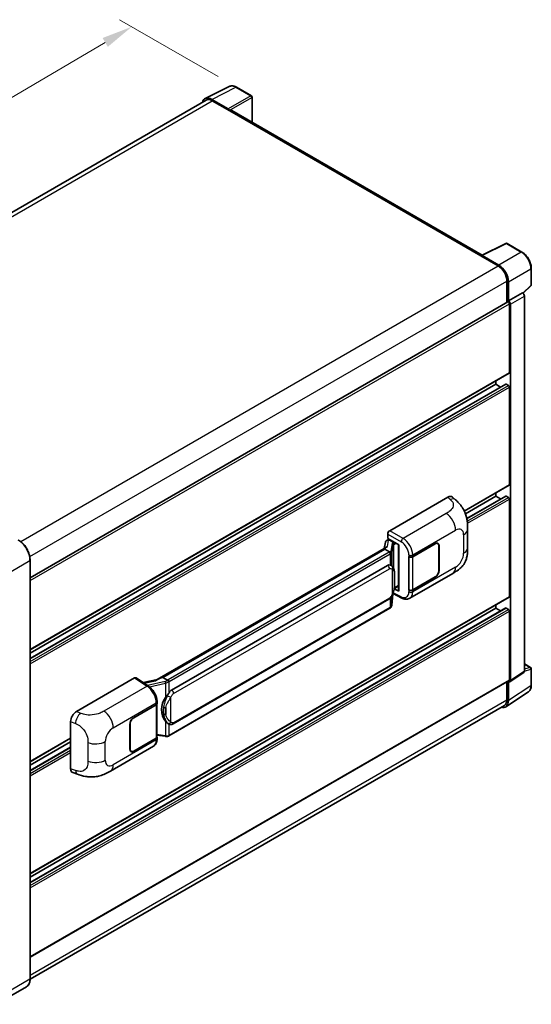
# Model space of a CAD drawing. Units: millimetres. Extents: x 0 to 8476, y 0 to 1124.
# Drawn here: x 877 to 1043, y 210 to 529 of the extents above; entities that cross this region are included whole.
import ezdxf

# ---------------------------------------------------------------- set-up
doc = ezdxf.new("R2010")
doc.units = ezdxf.units.MM
doc.header["$LTSCALE"] = 4
doc.layers.get('Defpoints').update_dxf_attribs({"lineweight": 25})
for name, color, linetype, lineweight in [('Dimension (ISO)', 7, 'Continuous', 18), ('Visible (ISO)', 7, 'Continuous', 35), ('Visible Narrow (ISO)', 7, 'Continuous', 25)]:
    doc.layers.add(name, color=color, linetype=linetype, lineweight=lineweight)
doc.styles.add('Note Text (TK)', font='txt')
doc.dimstyles.new('Default - Method 1b (TK)', dxfattribs={"dimscale": 4, "dimtxt": 2.5, "dimasz": 2.5, "dimexe": 1, "dimexo": 1.5, "dimgap": 1, "dimtad": 1, "dimtoh": 1, "dimrnd": 1e-08, "dimdsep": 46, "dimtxsty": 'Note Text (TK)', "dimcen": 0.09, "dimdle": 5, "dimclrd": 100, "dimclre": 100, "dimclrt": 7, "dimadec": 1, "dimazin": 1, "dimtfac": 1, "dimtmove": 0, "dimatfit": 3, "dimfxl": 1, "dimtolj": 1, "dimlwd": -1, "dimlwe": -1, "dimarcsym": 0})

# ---------------------------------------------------------------- blocks, each defined once
blk = doc.blocks.new('*D24')
at = {"layer": 'Defpoints', "color": 0}
for p in [(913.46, 526.92), (947.4, 507.32), (771.24, 404.15)]:
    blk.add_point(p, dxfattribs=at)
at = {"layer": 'Dimension (ISO)', "color": 100}
for p, q in [((941.43, 510.77), (909.48, 529.22)), ((746.19, 428.66), (904.84, 521.86)), ((765.27, 407.6), (733.58, 425.9))]:
    blk.add_line(p, q, dxfattribs=at)
for points in [[(904, 523.29), (905.68, 520.42), (913.46, 526.92)], [(745.34, 430.1), (747.03, 427.23), (737.56, 423.6)]]:
    blk.add_solid(points, dxfattribs=at)
at = {"layer": 'Dimension (ISO)', "color": 7, "insert": (812.13, 477.84), "char_height": 10, "attachment_point": 4, "rotation": 30.4297, "style": 'Note Text (TK)'}
blk.add_mtext('\\A1;{\\Q-29.570;\\W0.820;\\H0.816x; \\fＭＳ Ｐゴシック|b0|i0;\\H10.0000;280}', dxfattribs=at)

msp = doc.modelspace()

# ---------------------------------------------------------------- linework, layer by layer
at = {"layer": 'Visible (ISO)'}
for p, q in [((937.2336, 503.6677), (945.0555, 507.5741)), ((952.2215, 504.5437), (947.4044, 507.3249)), ((937.535, 503.1483), (783.6488, 414.3021)), ((944.7206, 500.3191), (939.3759, 503.4049)), ((939.535, 502.9502), (945.1918, 499.6842)), ((952.4438, 495.9482), (952.4438, 504.1588)), ((945.0347, 499.7749), (945.0347, 499.7751)), ((1027.0169, 452.8934), (945.8585, 499.7502)), ((1026.8447, 452.8074), (1034.6665, 456.7138)), ((1039.9045, 453.9199), (1035.0873, 456.7011)), ((1026.5877, 452.6903), (1032.2445, 449.4243)), ((1026.7448, 452.5998), (1026.7448, 452.5996)), ((1032.4036, 449.6953), (1027.0589, 452.7811)), ((1042.9534, 443.2579), (1042.9534, 448.639)), ((1035.0729, 444.5253), (1035.0729, 437.5993)), ((1035.5444, 438.0841), (1035.5444, 444.2554)), ((1035.5444, 438.0841), (1040.0938, 440.7107)), ((1040.0942, 440.7104), (1040.0938, 440.7107)), ((1040.2701, 440.5798), (1042.8109, 442.9317)), ((880.5174, 348.3666), (1035.3221, 437.7432)), ((1035.5447, 438.0838), (1035.5444, 438.0841)), ((1040.7223, 318.0716), (1040.7223, 439.6224)), ((1035.8586, 414.8593), (1035.8586, 437.1768)), ((1036.1729, 315.0648), (1036.1729, 436.9958)), ((880.5174, 325.0226), (1035.7666, 414.6558)), ((1031.4588, 411.0489), (1031.4588, 412.1687)), ((880.5174, 322.1423), (1034.6568, 411.1347)), ((880.5174, 323.9028), (1031.4588, 411.0489)), ((1032.9835, 410.1687), (1031.4588, 411.0489)), ((1035.5444, 410.6861), (1034.7901, 411.1215)), ((1035.8586, 378.5705), (1035.8586, 410.1417)), ((1021.2206, 369.9689), (1035.7666, 378.3671)), ((997.0459, 363.6012), (1015.88, 374.4751)), ((1017.396, 374.5023), (1018.4287, 373.5666)), ((1021.5998, 369.0681), (1031.4588, 374.7602)), ((1022.0271, 367.5543), (1034.6568, 374.846)), ((1031.4588, 374.7602), (1031.4588, 375.88)), ((1032.9835, 373.8799), (1031.4588, 374.7602)), ((1035.5444, 374.3973), (1034.7901, 374.8328)), ((1035.8586, 342.2818), (1035.8586, 373.853)), ((1022.3224, 358.1103), (1022.3224, 364.1159)), ((996.4178, 361.0612), (996.4178, 362.5132)), ((996.4178, 361.0612), (999.9955, 358.9956)), ((996.6309, 360.5777), (996.9431, 360.7579)), ((995.9905, 358.2503), (921.7167, 315.3683)), ((995.4813, 357.6174), (923.5009, 316.0595)), ((995.6806, 359.9221), (995.3126, 357.8589)), ((995.4813, 357.6174), (995.4723, 357.6586)), ((997.0417, 356.7165), (995.4813, 357.6174)), ((996.2124, 360.481), (996.6869, 360.5906)), ((997.0526, 360.5205), (998.3097, 359.7947)), ((999.8653, 359.0708), (999.8653, 344.2056)), ((999.9955, 358.9956), (999.9955, 344.0332)), ((1004.5054, 355.2069), (1011.817, 359.4282)), ((1004.5417, 355.1552), (1011.817, 359.3556)), ((1012.6614, 359.4393), (1012.3839, 359.5995)), ((1013.0112, 358.6662), (1013.0112, 350.6826)), ((1013.0741, 358.7024), (1013.0741, 350.7189)), ((1003.2479, 355.2066), (1003.2706, 355.1944)), ((1003.2479, 344.32), (1003.2479, 355.2066)), ((1003.2846, 355.1552), (1003.3143, 355.1724)), ((1003.2846, 344.4138), (1003.2846, 355.1552)), ((880.5174, 218.3558), (880.5174, 354.0756)), ((926.3765, 311.9317), (996.3769, 352.3465)), ((997.4282, 352.3801), (997.4115, 352.3898)), ((1003.5592, 341.712), (1017.5027, 349.7623)), ((1011.817, 348.5416), (1004.5054, 344.3202)), ((1011.817, 348.6142), (1004.5417, 344.4138)), ((999.9955, 344.0332), (998.5056, 344.7772)), ((998.5191, 344.8836), (998.5375, 344.9006)), ((998.5287, 344.8925), (999.8653, 345.6642)), ((880.5174, 252.4452), (1035.7666, 342.0783)), ((997.7393, 339.4768), (998.066, 343.0394)), ((998.1303, 343.1972), (1000.9685, 341.7797)), ((1003.3506, 344.3793), (1003.2479, 344.32)), ((1003.2706, 344.3078), (1003.2479, 344.32)), ((880.5174, 249.5648), (1034.6568, 338.5573)), ((880.5174, 251.3254), (1031.4588, 338.4715)), ((997.1317, 338.4612), (925.4377, 297.0686)), ((926.8209, 300.9648), (996.8214, 341.3795)), ((1031.4588, 338.4715), (1031.4588, 339.5913)), ((1032.9835, 337.5912), (1031.4588, 338.4715)), ((1035.5444, 338.1086), (1034.7901, 338.5441)), ((1035.8586, 315.2467), (1035.8586, 337.5643)), ((1040.7223, 320.4498), (1042.7312, 319.2899)), ((923.4029, 316.0493), (923.5009, 316.0595)), ((923.5009, 316.0595), (925.0613, 315.1586)), ((1036.0042, 314.6675), (1040.5536, 317.6742)), ((1042.9534, 313.5239), (1042.9534, 318.905)), ((880.5174, 225.41), (1035.7666, 315.0432)), ((895.5597, 305.0081), (914.3938, 315.882)), ((914.8532, 315.9166), (918.9106, 313.235)), ((921.8228, 315.4295), (917.1768, 314.381)), ((1035.0729, 314.6428), (1035.0729, 308.8054)), ((1035.5444, 308.5311), (1035.5444, 314.7024)), ((1035.5444, 314.7024), (1035.5447, 314.7021)), ((1034.7008, 306.5444), (1041.9948, 311.3651)), ((1034.2445, 306.9743), (880.5155, 218.2188)), ((914.0791, 302.9992), (921.3907, 307.2206)), ((914.0791, 302.9267), (921.3545, 307.1271)), ((921.6148, 307.4384), (921.6148, 296.7485)), ((921.6511, 307.5835), (921.6511, 308.1423)), ((893.6516, 286.4747), (893.6516, 301.7423)), ((912.822, 292.8384), (912.822, 300.8219)), ((912.8849, 292.8747), (912.8849, 300.8582)), ((925.3252, 300.9752), (925.3085, 300.9848)), ((921.6148, 297.3602), (924.3019, 296.9707)), ((880.5174, 288.7339), (893.6516, 296.3169)), ((880.5174, 287.6141), (893.6516, 295.1972)), ((906.5525, 285.7052), (920.496, 293.7554)), ((921.3545, 296.3856), (914.0791, 292.1852)), ((921.3907, 296.334), (914.0791, 292.1126)), ((921.6511, 296.138), (921.6511, 296.6969)), ((880.5174, 285.8536), (893.6516, 293.4366)), ((913.2347, 292.1015), (912.9571, 292.2618)), ((894.3463, 285.204), (895.822, 284.6792)), ((879.3477, 215.8236), (869.4482, 210.1081))]:
    msp.add_line(p, q, dxfattribs=at)
for centre, start, end in [((951.9993, 504.1588), 0, 60), ((1034.8651, 456.3162), 60, 116.538708), ((1042.509, 443.2579), 312.789481, 0), ((1042.509, 318.905), 0, 60)]:
    msp.add_arc(centre, 0.4444, start, end, dxfattribs=at)
for centre, major_axis, ratio, start_param, end_param in [((939.3797, 499.7716), (-2.2249, 3.8537), 0.5766475, 5.49839613, 6.80992005), ((939.535, 499.6842), (-2, 3.4641), 0.57735027, 5.49778714, 6.28318531), ((944.7202, 499.9562), (0.2222, -0.3849), 0.5780539, 0.78600715, 2.3555855), ((945.1918, 498.5955), (0.6667, 1.1547), 0.57735027, 0, 0.78539816), ((1026.5877, 451.6016), (0.6667, 1.1547), 0.57735027, 0.53865784, 0.78539816), ((1027.0593, 452.4178), (-0.2225, 0.3854), 0.5766475, 5.49839613, 7.06797448), ((1032.2445, 446.1583), (2, -3.4641), 0.57735027, 0.78539816, 2.35619449), ((1032.3997, 446.0665), (2.2222, -3.849), 0.5780539, 0.78600715, 2.3555855), ((1040.0934, 439.9847), (-0.4444, 0.7698), 0.5780539, 3.9275998, 5.49717816), ((1035.5444, 437.3583), (-0.2222, 0.3849), 0.57735027, 3.92699082, 6.28318531), ((1035.544, 437.3581), (0.4444, -0.7698), 0.5780539, 0.78600715, 2.3555855), ((1035.5444, 415.0407), (0.2222, -0.3849), 0.57735027, 0, 0.78539816), ((1034.7901, 410.9038), (-0.1333, 0.2309), 0.57735027, 5.49778714, 6.28318531), ((1035.5444, 410.3232), (-0.2222, 0.3849), 0.57735027, 3.92699082, 5.49778714), ((1035.5444, 378.752), (0.2222, -0.3849), 0.57735027, 0, 0.78539816), ((1015.8672, 372.289), (1.3865, 2.3188), 0.57333637, 6.16912861, 7.08294563), ((1034.7901, 374.6151), (-0.1333, 0.2309), 0.57735027, 5.49778714, 6.28318531), ((1035.5444, 374.0344), (-0.2222, 0.3849), 0.57735027, 3.92699082, 5.49778714), ((996.5337, 359.6429), (-0.6733, 0.6402), 0.8492429, 5.1814121, 6.75220843), ((997.0467, 362.8754), (-0.4444, -0.7698), 0.5780539, 3.9275998, 5.49717816), ((996.9604, 359.7415), (-0.3279, 0.8322), 0.65380937, 5.5951678, 6.18580465), ((999.8424, 358.4214), (-4.3717, -0.7541), 0.21633748, 5.59704541, 6.29236196), ((996.6282, 360.1728), (-0.8769, -0.6329), 0.60953579, 5.67908615, 5.72119938), ((998.2636, 359.4052), (0.1639, -0.4161), 0.65380937, 0.88277882, 2.45357514), ((1011.817, 357.9767), (0.8889, 1.5396), 0.57735027, 5.49778714, 7.06858347), ((1011.817, 357.9767), (0.8444, 1.4626), 0.57735027, 5.49778714, 7.06858347), ((1003.8768, 355.5697), (0.8889, 0), 0.57735027, 3.9618974, 5.49778714), ((1003.9131, 355.5181), (-0.8889, 0), 0.57735027, 0.78539816, 2.35619449), ((996.3769, 346.885), (0.6801, 5.6218), 0.40142867, 6.20843387, 6.57591032), ((1011.817, 349.9931), (0.8889, 1.5396), 0.57735027, 3.92699082, 5.49778714), ((1011.817, 349.9931), (-0.8444, -1.4626), 0.57735027, 0.78539816, 2.35619449), ((998.2636, 345.2526), (0.2648, -0.3596), 0.48800029, 0.05438476, 0.7310134), ((1000.3097, 344.2146), (0.4444, 0.013), 0.55686057, 3.12531633, 3.9107145), ((1003.8768, 344.6831), (-0.8889, 0), 0.57735027, 0.82030475, 2.35619449), ((1003.9131, 344.7766), (0.8889, 0), 0.57735027, 3.92699082, 5.49778714), ((1035.5444, 342.4632), (0.2222, -0.3849), 0.57735027, 0, 0.78539816), ((1034.7901, 338.3263), (-0.1333, 0.2309), 0.57735027, 5.49778714, 6.28318531), ((1035.5444, 337.7457), (-0.2222, 0.3849), 0.57735027, 3.92699082, 5.49778714), ((914.393, 315.1553), (0.445, 0.7707), 0.5766475, 6.24832118, 7.06797448), ((919.6426, 312.118), (4.2774, 3.8003), 0.24152145, 0.32505614, 1.02037269), ((1040.0934, 318.4356), (0.445, -0.7707), 0.5766475, 0.03486413, 0.78478918), ((1035.544, 315.4288), (0.445, -0.7707), 0.5766475, 5.49839613, 7.06797448), ((1035.5444, 315.4281), (0.2222, -0.3849), 0.57735027, 0, 0.78539816), ((926.3765, 306.4703), (0.6801, 5.6218), 0.40142867, 0.29272501, 0.66020146), ((920.7259, 307.49), (0.8889, 0), 0.57735027, 5.49778714, 6.15636264), ((920.7622, 307.5835), (0.8889, 0), 0.57735027, 5.49778714, 6.28318531), ((927.5212, 305.8094), (0.4069, 5.4545), 0.80430597, 0.8807959, 2.44577737), ((1032.3997, 310.351), (2.2249, -3.8537), 0.5766475, 5.75645056, 7.06797448), ((1032.2445, 310.4384), (2, -3.4641), 0.57735027, 0, 0.78539816), ((895.5725, 302.8368), (-1.3783, -2.3028), 0.58101844, 3.94848943, 5.51262657), ((914.0791, 301.5477), (-0.8889, -1.5396), 0.57735027, 3.92699082, 5.49778714), ((914.0791, 301.5477), (0.8444, 1.4626), 0.57735027, 0.78539816, 2.35619449), ((920.7622, 296.6969), (0.8889, 0), 0.57735027, 5.49778714, 6.56987888), ((920.7259, 296.7485), (0.8889, 0), 0.57735027, 5.49778714, 6.28318531), ((914.0791, 293.5642), (-0.8889, -1.5396), 0.57735027, 5.49778714, 7.06858347), ((914.0791, 293.5642), (-0.8444, -1.4626), 0.57735027, 5.49778714, 7.06858347), ((895.5725, 287.5982), (-1.3865, -2.3188), 0.57333637, 5.51880849, 6.397242)]:
    msp.add_ellipse(centre, major_axis=major_axis, ratio=ratio, start_param=start_param, end_param=end_param, dxfattribs=at)
for points, knots in [([(947.4044, 507.3249), (947.2462, 507.4162), (947.0862, 507.4949), (946.7645, 507.6245), (946.6029, 507.6754), (946.2802, 507.7464), (946.1192, 507.7665), (945.8012, 507.7726), (945.6442, 507.7586), (945.3402, 507.6938), (945.1933, 507.6429), (945.0555, 507.5741)], [-0.784789176, -0.784789176, -0.784789176, -0.784789176, -0.634804167, -0.634804167, -0.484819157, -0.484819157, -0.334834148, -0.334834148, -0.184849139, -0.184849139, -0.03486413, -0.03486413, -0.03486413, -0.03486413]), ([(1042.9534, 448.639), (1042.9534, 448.8302), (1042.9404, 449.0264), (1042.8897, 449.4254), (1042.852, 449.6282), (1042.7533, 450.0364), (1042.6922, 450.2418), (1042.5483, 450.651), (1042.4655, 450.8548), (1042.2801, 451.2566), (1042.1775, 451.4545), (1041.9548, 451.8403), (1041.8347, 452.0281), (1041.5795, 452.3895), (1041.4444, 452.5631), (1041.1619, 452.8923), (1041.0146, 453.0479), (1040.7105, 453.3375), (1040.5537, 453.4716), (1040.2335, 453.715), (1040.07, 453.8244), (1039.9045, 453.9199)], [-0.78478918, -0.78478918, -0.78478918, -0.78478918, -0.62783134, -0.62783134, -0.47087351, -0.47087351, -0.31391567, -0.31391567, -0.15695784, -0.15695784, 0, 0, 0.15695784, 0.15695784, 0.31391567, 0.31391567, 0.47087351, 0.47087351, 0.62783134, 0.62783134, 0.78478918, 0.78478918, 0.78478918, 0.78478918]), ([(1018.4287, 373.5666), (1018.717, 373.3055), (1019.0743, 372.9861), (1019.7043, 372.3094), (1019.994, 371.9532), (1020.6297, 371.0663), (1020.9744, 370.499), (1021.4053, 369.5738), (1021.532, 369.2641), (1021.7839, 368.5447), (1021.9001, 368.1277), (1022.096, 367.2519), (1022.1698, 366.7885), (1022.3089, 365.5724), (1022.3224, 364.7849), (1022.3224, 364.1159)], [0, 0, 0, 0, 0.18362486, 0.18362486, 0.36333296, 0.36333296, 0.60386192, 0.60386192, 0.71569796, 0.71569796, 0.86115341, 0.86115341, 1.02941414, 1.02941414, 1.30785701, 1.30785701, 1.30785701, 1.30785701]), ([(880.5174, 354.0756), (880.5174, 354.5328), (880.4548, 355.0213), (880.2136, 356.0179), (880.0349, 356.5258), (879.5785, 357.5146), (879.3009, 357.9953), (878.6728, 358.8849), (878.3223, 359.2937), (877.5799, 360.0009), (877.1881, 360.2993), (876.7921, 360.5279)], [1.57079633, 1.57079633, 1.57079633, 1.57079633, 1.88495559, 1.88495559, 2.19911486, 2.19911486, 2.51327412, 2.51327412, 2.82743339, 2.82743339, 3.14159265, 3.14159265, 3.14159265, 3.14159265]), ([(1022.3224, 358.1103), (1022.3224, 357.4638), (1022.3111, 356.7436), (1022.1764, 355.6307), (1022.1045, 355.2089), (1021.9382, 354.5446), (1021.8676, 354.3055), (1021.6927, 353.8215), (1021.5858, 353.5734), (1021.3027, 353.0336), (1021.112, 352.742), (1020.7226, 352.2426), (1020.5233, 352.0231), (1020.0048, 351.5071), (1019.6803, 351.2312), (1018.7612, 350.516), (1018.1075, 350.1115), (1017.5027, 349.7623)], [0, 0, 0, 0, 0.26907114, 0.26907114, 0.43224894, 0.43224894, 0.52213259, 0.52213259, 0.61371232, 0.61371232, 0.72841245, 0.72841245, 0.83295305, 0.83295305, 0.995563, 0.995563, 1.28301074, 1.28301074, 1.28301074, 1.28301074]), ([(997.3464, 356.1618), (997.3465, 356.1626), (997.3466, 356.1635), (997.3515, 356.2134), (997.3482, 356.2657), (997.3252, 356.3738), (997.3051, 356.4287), (997.2503, 356.5311), (997.2162, 356.5778), (997.1387, 356.657), (997.096, 356.6888), (997.0516, 356.7112)], [-0.0778087689, -0.0778087689, -0.0778087689, -0.0778087689, -0.0774791395, -0.0774791395, -0.0585788033, -0.0585788033, -0.0389062325, -0.0389062325, -0.0193765361, -0.0193765361, 0, 0, 0, 0]), ([(997.8704, 352.0253), (997.847, 352.0502), (997.8225, 352.075), (997.7714, 352.1243), (997.7448, 352.1488), (997.689, 352.1973), (997.6598, 352.2213), (997.5988, 352.2684), (997.5669, 352.2916), (997.5, 352.3368), (997.465, 352.3589), (997.4282, 352.3801)], [-0.1703054541, -0.1703054541, -0.1703054541, -0.1703054541, -0.1584465752, -0.1584465752, -0.1465876964, -0.1465876964, -0.1347288175, -0.1347288175, -0.1228699387, -0.1228699387, -0.1110110598, -0.1110110598, -0.1110110598, -0.1110110598]), ([(998.6289, 349.1936), (998.6261, 349.3816), (998.6214, 349.5668), (998.6031, 349.9346), (998.5896, 350.1173), (998.5455, 350.4844), (998.5152, 350.6687), (998.4227, 351.0458), (998.3608, 351.2386), (998.1751, 351.6319), (998.0501, 351.8348), (997.8704, 352.0253)], [-0.42564821, -0.42564821, -0.42564821, -0.42564821, -0.340518568, -0.340518568, -0.255388926, -0.255388926, -0.170259284, -0.170259284, -0.085129642, -0.085129642, 0, 0, 0, 0]), ([(998.6289, 346.8651), (998.6309, 347.0353), (998.6325, 347.203), (998.6349, 347.5329), (998.6357, 347.695), (998.6365, 348.0129), (998.6365, 348.1686), (998.6357, 348.4735), (998.6349, 348.6226), (998.6325, 348.9137), (998.6309, 349.0557), (998.6289, 349.1936)], [-0.318622721, -0.318622721, -0.318622721, -0.318622721, -0.254898176, -0.254898176, -0.191173632, -0.191173632, -0.127449088, -0.127449088, -0.063724544, -0.063724544, 0, 0, 0, 0]), ([(998.0339, 342.9666), (998.1647, 343.2565), (998.2547, 343.54), (998.3962, 344.0952), (998.4464, 344.3654), (998.5239, 344.8944), (998.5511, 345.1538), (998.5912, 345.6623), (998.604, 345.9115), (998.6216, 346.3978), (998.6262, 346.635), (998.6289, 346.8651)], [-0.425024641, -0.425024641, -0.425024641, -0.425024641, -0.340019712, -0.340019712, -0.255014784, -0.255014784, -0.170009856, -0.170009856, -0.085004928, -0.085004928, 0, 0, 0, 0]), ([(996.8214, 341.3795), (996.9746, 341.468), (997.1023, 341.5753), (997.3163, 341.788), (997.4051, 341.8961), (997.5654, 342.1121), (997.6357, 342.2192), (997.7641, 342.4312), (997.8226, 342.5369), (997.9316, 342.7473), (997.982, 342.8521), (998.0307, 342.9594), (998.0323, 342.963), (998.0339, 342.9666)], [-0.170496085, -0.170496085, -0.170496085, -0.170496085, -0.1375677, -0.1375677, -0.103468483, -0.103468483, -0.069369266, -0.069369266, -0.035270049, -0.035270049, -0.001170832, -0.001170832, 0, 0, 0, 0]), ([(1003.5592, 341.712), (1003.4027, 341.6216), (1003.2349, 341.5513), (1002.889, 341.453), (1002.711, 341.4249), (1002.3543, 341.4071), (1002.1756, 341.4173), (1001.8221, 341.4703), (1001.6472, 341.513), (1001.3033, 341.6264), (1001.1342, 341.697), (1000.9685, 341.7797)], [0.785398163, 0.785398163, 0.785398163, 0.785398163, 0.935496479, 0.935496479, 1.085594795, 1.085594795, 1.23569311, 1.23569311, 1.385791426, 1.385791426, 1.535889742, 1.535889742, 1.535889742, 1.535889742]), ([(997.1317, 338.4612), (997.1426, 338.4675), (997.1535, 338.4739), (997.175, 338.487), (997.1857, 338.4937), (997.2069, 338.5072), (997.2174, 338.5141), (997.2382, 338.5281), (997.2485, 338.5353), (997.2689, 338.5498), (997.279, 338.5572), (997.289, 338.5647)], [1.570796327, 1.570796327, 1.570796327, 1.570796327, 1.596526194, 1.596526194, 1.622256061, 1.622256061, 1.647985928, 1.647985928, 1.673715795, 1.673715795, 1.699445662, 1.699445662, 1.699445662, 1.699445662]), ([(997.3464, 338.7432), (997.3465, 338.7424), (997.3466, 338.7417), (997.3515, 338.6995), (997.3482, 338.6622), (997.3269, 338.6033), (997.3107, 338.5809), (997.289, 338.5647)], [-0.0003297628, -0.0003297628, -0.0003297628, -0.0003297628, 0, 0, 0.0189079865, 0.0189079865, 0.0357441925, 0.0357441925, 0.0357441925, 0.0357441925]), ([(997.3059, 338.5797), (997.3533, 338.6298), (997.3978, 338.6822), (997.48, 338.7912), (997.5177, 338.8478), (997.5855, 338.9649), (997.6156, 339.0253), (997.6671, 339.1496), (997.6886, 339.2134), (997.7216, 339.3435), (997.7332, 339.4098), (997.7393, 339.4768)], [-1.489339836, -1.489339836, -1.489339836, -1.489339836, -1.362514136, -1.362514136, -1.235688435, -1.235688435, -1.108862734, -1.108862734, -0.982037034, -0.982037034, -0.855211333, -0.855211333, -0.855211333, -0.855211333]), ([(921.6511, 308.1423), (921.6511, 308.5156), (921.6035, 308.9007), (921.4272, 309.6749), (921.2982, 310.064), (920.9709, 310.8218), (920.7726, 311.1903), (920.3204, 311.8809), (920.0666, 312.203), (919.5175, 312.777), (919.2222, 313.0291), (918.9106, 313.235)], [0, 0, 0, 0, 0.30717795, 0.30717795, 0.6143559, 0.6143559, 0.92153385, 0.92153385, 1.22871179, 1.22871179, 1.53588974, 1.53588974, 1.53588974, 1.53588974]), ([(925.3936, 314.6198), (925.3935, 314.6205), (925.3934, 314.6213), (925.3868, 314.6645), (925.3737, 314.7112), (925.3351, 314.8103), (925.3095, 314.862), (925.2493, 314.9613), (925.2154, 315.0081), (925.1437, 315.0906), (925.1066, 315.1257), (925.0703, 315.1528)], [-0.0003297628, -0.0003297628, -0.0003297628, -0.0003297628, 0, 0, 0.0189079865, 0.0189079865, 0.0385885202, 0.0385885202, 0.0581261217, 0.0581261217, 0.0775105008, 0.0775105008, 0.0775105008, 0.0775105008]), ([(1041.9948, 311.3651), (1042.1233, 311.4501), (1042.2408, 311.5519), (1042.4489, 311.7827), (1042.5396, 311.9116), (1042.6932, 312.1901), (1042.7563, 312.3396), (1042.8562, 312.6545), (1042.8929, 312.82), (1042.9416, 313.1633), (1042.9534, 313.3413), (1042.9534, 313.5239)], [0.03486413, 0.03486413, 0.03486413, 0.03486413, 0.184849139, 0.184849139, 0.334834148, 0.334834148, 0.484819157, 0.484819157, 0.634804167, 0.634804167, 0.784789176, 0.784789176, 0.784789176, 0.784789176]), ([(924.3966, 309.5338), (924.5547, 309.7372), (924.7236, 309.9613), (925.1112, 310.4847), (925.3318, 310.7874), (925.5297, 311.0782)], [0.251927497, 0.251927497, 0.251927497, 0.251927497, 0.346143771, 0.346143771, 0.465492697, 0.465492697, 0.465492697, 0.465492697]), ([(925.3087, 300.9848), (925.1737, 301.0629), (925.0333, 301.1715), (924.7236, 301.4562), (924.5547, 301.642), (924.3966, 301.8326)], [1.13986773, 1.13986773, 1.13986773, 1.13986773, 1.216302642, 1.216302642, 1.310518917, 1.310518917, 1.310518917, 1.310518917]), ([(925.3252, 300.9752), (925.394, 300.9354), (925.469, 300.8985), (925.6336, 300.8345), (925.7233, 300.8076), (925.9187, 300.771), (926.0251, 300.7613), (926.2498, 300.7691), (926.3675, 300.7869), (926.6019, 300.8546), (926.7176, 300.9051), (926.8209, 300.9648)], [-0.11101106, -0.11101106, -0.11101106, -0.11101106, -0.088808848, -0.088808848, -0.066606636, -0.066606636, -0.044404424, -0.044404424, -0.022202212, -0.022202212, 0, 0, 0, 0]), ([(924.3019, 296.9707), (924.3667, 296.9613), (924.4314, 296.9536), (924.5598, 296.9419), (924.6236, 296.9378), (924.7495, 296.9333), (924.8116, 296.9329), (924.9338, 296.936), (924.9939, 296.9396), (925.1115, 296.9508), (925.1691, 296.9585), (925.2254, 296.9685)], [0.855211333, 0.855211333, 0.855211333, 0.855211333, 0.984372553, 0.984372553, 1.113533773, 1.113533773, 1.242694993, 1.242694993, 1.371856212, 1.371856212, 1.501017432, 1.501017432, 1.501017432, 1.501017432]), ([(925.3936, 297.2012), (925.3935, 297.2004), (925.3934, 297.1995), (925.3868, 297.1506), (925.3737, 297.1077), (925.3351, 297.0352), (925.3095, 297.0068), (925.2624, 296.9786), (925.2443, 296.9719), (925.2254, 296.9685)], [-0.0778087689, -0.0778087689, -0.0778087689, -0.0778087689, -0.0774791395, -0.0774791395, -0.0585788033, -0.0585788033, -0.0389062325, -0.0389062325, -0.0279382932, -0.0279382932, -0.0279382932, -0.0279382932]), ([(925.2614, 296.9795), (925.2736, 296.9848), (925.2856, 296.9903), (925.3096, 297.0015), (925.3216, 297.0072), (925.3453, 297.0188), (925.357, 297.0248), (925.3804, 297.0369), (925.3919, 297.0431), (925.4149, 297.0557), (925.4263, 297.0621), (925.4377, 297.0686)], [1.437762728, 1.437762728, 1.437762728, 1.437762728, 1.464369448, 1.464369448, 1.490976168, 1.490976168, 1.517582887, 1.517582887, 1.544189607, 1.544189607, 1.570796327, 1.570796327, 1.570796327, 1.570796327]), ([(920.496, 293.7554), (920.6582, 293.8491), (920.8065, 293.9657), (921.0652, 294.2316), (921.1756, 294.3804), (921.3588, 294.6971), (921.4318, 294.865), (921.5451, 295.2123), (921.5856, 295.3918), (921.6386, 295.7592), (921.6511, 295.9471), (921.6511, 296.138)], [-0.785398163, -0.785398163, -0.785398163, -0.785398163, -0.628318531, -0.628318531, -0.471238898, -0.471238898, -0.314159265, -0.314159265, -0.157079633, -0.157079633, 0, 0, 0, 0]), ([(906.5525, 285.7052), (906.0339, 285.4057), (905.4225, 285.069), (904.2579, 284.5476), (903.6851, 284.3284), (902.5856, 284.0145), (902.0616, 283.9048), (901.0227, 283.7828), (900.5007, 283.767), (899.4851, 283.8069), (898.9825, 283.8621), (897.5667, 284.0962), (896.6387, 284.3887), (895.822, 284.6792)], [0, 0, 0, 0, 0.24648635, 0.24648635, 0.47055558, 0.47055558, 0.64899431, 0.64899431, 0.82358511, 0.82358511, 1.00416753, 1.00416753, 1.34397561, 1.34397561, 1.34397561, 1.34397561]), ([(879.3477, 215.8236), (879.499, 215.9109), (879.6382, 216.0189), (879.8877, 216.2713), (879.9979, 216.4157), (880.187, 216.735), (880.2659, 216.9099), (880.3919, 217.2851), (880.4391, 217.4854), (880.5018, 217.9064), (880.5174, 218.1272), (880.5174, 218.3558)], [0.785398163, 0.785398163, 0.785398163, 0.785398163, 0.942477796, 0.942477796, 1.099557429, 1.099557429, 1.256637061, 1.256637061, 1.413716694, 1.413716694, 1.570796327, 1.570796327, 1.570796327, 1.570796327])]:
    msp.add_open_spline(points, degree=3, knots=knots, dxfattribs=at)
for points in [[(997.0516, 356.7112), (997.048, 356.713), (997.0447, 356.7148), (997.0417, 356.7165)], [(997.2237, 352.4707), (997.2949, 352.4484), (997.3572, 352.421), (997.4116, 352.3896)], [(925.0613, 315.1586), (925.0643, 315.1569), (925.0674, 315.1549), (925.0703, 315.1528)]]:
    msp.add_open_spline(points, degree=3, dxfattribs=at)
at = {"layer": 'Visible Narrow (ISO)'}
for p, q in [((939.3759, 503.4049), (947.1931, 507.309)), ((952.0103, 504.5278), (944.7206, 500.3191)), ((947.1931, 507.309), (952.0103, 504.5278)), ((784.8222, 413.6267), (939.535, 502.9502)), ((945.0347, 499.7751), (952.3244, 503.9838)), ((952.3244, 503.9838), (952.3244, 496.0172)), ((945.1918, 499.6842), (1026.5877, 452.6903)), ((1027.0589, 452.7811), (1034.8761, 456.6852)), ((1034.8761, 456.6852), (1039.6932, 453.904)), ((1039.6932, 453.904), (1032.4036, 449.6953)), ((877.4703, 360.0653), (1032.2445, 449.4243)), ((1035.5444, 444.2554), (1042.834, 448.464)), ((1042.834, 448.464), (1042.834, 443.0829)), ((880.3992, 355.2243), (1035.0729, 444.5253)), ((1040.0942, 440.7104), (1035.5447, 438.0838)), ((1042.834, 443.0829), (1040.1967, 440.6416)), ((1036.1729, 436.9958), (1040.7223, 439.6224)), ((880.5174, 347.4905), (1035.8586, 437.1768)), ((880.5174, 325.1729), (1035.8586, 414.8593)), ((880.5174, 322.0521), (1034.7901, 411.1215)), ((880.5174, 321.1812), (1035.5444, 410.6861)), ((880.5174, 320.4554), (1035.8586, 410.1417)), ((1021.1634, 370.0862), (1035.8586, 378.5705)), ((1015.88, 374.4751), (1016.7041, 373.7284)), ((1022.0437, 367.4736), (1034.7901, 374.8328)), ((1022.178, 366.6803), (1035.5444, 374.3973)), ((1022.2555, 365.9992), (1035.8586, 373.853)), ((1015.3901, 369.1789), (1001.3876, 361.0945)), ((1004.5054, 355.7657), (1018.4231, 363.8011)), ((996.4178, 362.5132), (1000.7595, 360.0065)), ((1001.3876, 361.0945), (997.0459, 363.6012)), ((997.0526, 360.5205), (997.2035, 360.6076)), ((1021.0207, 362.3014), (1021.0207, 356.2959)), ((923.4029, 316.0493), (995.4723, 357.6586)), ((996.3566, 358.4371), (996.7143, 360.4424)), ((996.7143, 360.4424), (997.0526, 360.5205)), ((997.8373, 359.4987), (997.387, 356.9744)), ((997.7401, 356.5567), (998.1903, 359.0811)), ((998.1903, 359.0811), (998.1903, 351.5864)), ((998.3097, 359.7947), (998.2246, 359.7751)), ((998.4605, 359.8818), (998.3097, 359.7947)), ((998.4485, 359.1939), (998.5778, 359.2238)), ((998.4485, 350.9368), (998.4485, 359.1939)), ((998.5778, 359.2238), (999.0891, 359.5189)), ((1011.7541, 359.3919), (1011.817, 359.3556)), ((1013.0095, 358.7397), (1013.0741, 358.7024)), ((996.9094, 356.6275), (925.2154, 315.235)), ((925.5297, 314.6907), (997.2237, 356.0832)), ((997.2237, 356.0832), (997.2237, 352.4707)), ((997.7401, 352.1526), (997.7401, 356.5567)), ((1003.2706, 355.7532), (1003.2706, 355.1944)), ((1004.5054, 355.2069), (1004.5054, 355.7657)), ((1004.5417, 344.4138), (1004.5417, 355.1552)), ((870.5528, 348.2694), (880.4523, 353.9849)), ((880.4523, 353.9849), (880.4523, 218.265)), ((927.005, 310.843), (997.0055, 351.2578)), ((997.8523, 351.0526), (997.8523, 342.9694)), ((1018.4231, 351.7968), (1004.5054, 343.7614)), ((998.6268, 346.8398), (998.6268, 349.1448)), ((1011.7541, 348.5779), (1011.817, 348.5416)), ((1013.0741, 350.7189), (1013.0112, 350.7552)), ((998.5778, 345.0712), (998.5362, 345.0327)), ((999.8653, 345.8145), (998.5778, 345.0712)), ((880.5174, 252.5955), (1035.8586, 342.2818)), ((997.0055, 341.7864), (927.005, 301.3717)), ((997.2237, 341.6961), (997.2237, 338.6646)), ((998.0643, 343.0355), (997.7401, 339.4994)), ((997.7401, 339.4994), (997.7401, 342.3928)), ((1000.7595, 342.1996), (998.2248, 343.4655)), ((1003.2706, 344.3078), (1003.2706, 343.749)), ((1004.5054, 343.7614), (1004.5054, 344.3202)), ((880.5174, 249.4746), (1034.7901, 338.5441)), ((997.2237, 338.6646), (925.5297, 297.2721)), ((880.5174, 248.6037), (1035.5444, 338.1086)), ((880.5174, 247.8779), (1035.8586, 337.5643)), ((1040.7223, 320.3782), (1042.587, 319.3016)), ((1042.587, 319.3016), (1040.7223, 318.7187)), ((1040.7223, 318.0716), (1036.1729, 315.0648)), ((1040.7223, 318.0699), (1042.834, 318.73)), ((1042.834, 318.73), (1042.834, 313.3489)), ((880.5174, 225.5604), (1035.8586, 315.2467)), ((918.4425, 313.2061), (904.4399, 305.1218)), ((914.3938, 315.882), (918.4425, 313.2061)), ((917.4921, 314.1725), (921.0976, 314.9863)), ((924.2753, 314.7633), (918.5525, 313.4717)), ((919.188, 313.0364), (924.3966, 314.2119)), ((924.3966, 314.2119), (924.3966, 309.5338)), ((925.5297, 311.0782), (925.5297, 314.6907)), ((1042.834, 313.3489), (1035.5444, 308.5311)), ((926.1582, 301.5769), (926.1582, 309.6601)), ((880.5174, 219.5727), (1035.0729, 308.8054)), ((907.473, 299.744), (921.3907, 307.7794)), ((921.3545, 307.1271), (921.3545, 296.3856)), ((921.3907, 307.7794), (921.3907, 307.2206)), ((896.7815, 304.4911), (895.5597, 305.0081)), ((924.4586, 306.3238), (924.4586, 304.0188)), ((893.6516, 301.7423), (895.2245, 301.0767)), ((912.8235, 300.8936), (912.8849, 300.8582)), ((914.0791, 302.9267), (914.0178, 302.9621)), ((924.3966, 301.8326), (924.3966, 297.1546)), ((925.5297, 297.2721), (925.5297, 300.8751)), ((924.3966, 297.1546), (921.6148, 297.5578)), ((880.5174, 288.8842), (893.6516, 296.4673)), ((899.2475, 294.9321), (899.2475, 288.9265)), ((904.8755, 289.2394), (904.8755, 295.245)), ((921.3907, 295.7752), (907.473, 287.7397)), ((921.3907, 296.334), (921.3907, 295.7752)), ((880.5174, 285.7634), (893.6516, 293.3464)), ((880.5174, 284.8924), (893.6516, 292.4755)), ((880.5174, 284.1667), (893.6516, 291.7497)), ((912.8849, 292.8747), (912.822, 292.911)), ((914.0791, 292.1126), (914.0145, 292.1499)), ((895.2245, 285.9153), (893.6516, 286.4747)), ((880.4523, 218.265), (870.5528, 212.5496))]:
    msp.add_line(p, q, dxfattribs=at)
for centre, major_axis, ratio, start_param, end_param in [((947.1856, 503.67), (-2.2011, 3.8661), 0.57677384, 5.50187364, 6.25179868), ((947.1822, 506.94), (0.2222, 0.3849), 0.57735027, 0, 0.75049158), ((951.9993, 504.1588), (0.2222, 0.3849), 0.57735027, 0, 0.75049158), ((951.9993, 504.1588), (0.2222, -0.3849), 0.61692145, 0.78600715, 2.3555855), ((951.9993, 504.1588), (0.4444, 0), 0.57735027, 5.53269373, 6.28318531), ((1034.8651, 456.3162), (-0.1986, 0.3976), 0.5766475, 5.53326026, 6.28318531), ((1034.8651, 456.3162), (0.2222, 0.3849), 0.57735027, 0, 0.75049158), ((1039.6823, 453.535), (0.2222, 0.3849), 0.57735027, 0, 0.75049158), ((1039.6788, 450.2691), (2.2222, -3.849), 0.58194065, 0.78600715, 2.3555855), ((1042.509, 448.639), (0.4444, 0), 0.57735027, 5.53269373, 6.28318531), ((1042.509, 443.2579), (0.3019, -0.3262), 0.43528024, 0, 0.66685618), ((1042.509, 443.2579), (0.4444, 0), 0.57735027, 5.53269373, 6.28318531), ((1016.6383, 371.5904), (1.7905, 1.9762), 0.65672952, 0, 0.91381702), ((1015.2805, 365.6155), (-2.2222, 3.849), 0.57735027, 3.92699082, 5.46288056), ((1018.4231, 360.8018), (1.8367, 3.1813), 0.57735027, 5.49778714, 7.06858347), ((1017.878, 364.1159), (4.4444, 0), 0.57735027, 5.49778714, 6.28318531), ((1001.3657, 360.3819), (0.4444, 0.7698), 0.53637355, 0.78600715, 2.3555855), ((1001.2749, 357.5294), (-2.3178, 3.7933), 0.59324129, 3.91222392, 5.44811366), ((876.681, 356.1622), (2.6667, -4.6188), 0.57735027, 0.78539816, 2.35619449), ((999.1674, 359.2307), (1.3291, -0.2733), 0.39024564, 2.43627197, 3.15185696), ((997.747, 359.099), (0.4375, -0.078), 0.92189307, 0.1475388, 1.52868309), ((999.0771, 358.831), (-0.8857, 0.2539), 0.2955286, 5.58231733, 6.29790232), ((998.1343, 359.3754), (0.1, -0.433), 0.71890164, 0.98015947, 2.5509558), ((1000.6687, 357.1541), (1.874, -3.0229), 0.59713441, 0.76668294, 2.30257268), ((1017.878, 358.1103), (4.4444, 0), 0.57735027, 5.49778714, 6.28318531), ((995.9666, 357.1719), (-1.3333, 0), 0.57735027, 2.35619449, 2.5086304), ((996.9094, 356.2647), (0.2222, -0.3849), 0.57735027, 0.78539816, 2.35619449), ((996.0569, 357.2423), (1.3291, -0.2733), 0.39024564, 5.63445405, 6.29344962), ((995.9666, 356.809), (1.7778, 0), 0.57735027, 5.49778714, 5.60089302), ((995.9666, 356.8426), (-1.7733, 0.2866), 0.43824712, 2.52999888, 3.14247799), ((997.2967, 356.5746), (0.4375, -0.078), 0.92189307, 0.1475388, 1.52868309), ((1003.8768, 356.1286), (0.8889, 0), 0.57735027, 3.9618974, 5.49778714), ((1018.4231, 354.7962), (-1.8367, -3.1813), 0.57735027, 0.78539816, 2.35619449), ((880.2951, 354.0756), (0.2222, 0), 0.57735027, 5.49778714, 6.28318531), ((996.3769, 351.6207), (0.4444, -0.7698), 0.57735027, 0.78539816, 2.35619449), ((997.2237, 351.4155), (0.6467, 0.6098), 0.80454456, 4.94896384, 6.28318531), ((1015.2805, 353.6113), (2.2222, -3.849), 0.57735027, 0, 0.78539816), ((997.7401, 349.1806), (0.8888, 0.0131), 0.69418244, 6.20397498, 6.28318531), ((997.7401, 346.8756), (0.8888, -0.0105), 0.44716568, 6.21946524, 6.28318531), ((996.3769, 342.1493), (0.4444, -0.7698), 0.57735027, 0, 0.78539816), ((997.2237, 343.3323), (0.8102, -0.3657), 0.13919307, 5.66073721, 6.28318531), ((1000.6687, 345.1498), (1.874, -3.0229), 0.59713441, 5.5139785, 7.04986825), ((1001.3657, 342.5749), (-0.3972, -0.7952), 0.5766475, 5.463532, 6.28318531), ((1003.8768, 344.1243), (-0.8889, 0), 0.57735027, 0.82030475, 2.35619449), ((1001.2749, 345.5252), (-2.3178, 3.7933), 0.59324129, 3.12682576, 3.91222392), ((996.9094, 338.8461), (0.2222, -0.3849), 0.57735027, 0, 0.78539816), ((995.9666, 339.3904), (-1.7778, 0), 0.57735027, 2.35619449, 2.45930037), ((995.9666, 339.3568), (1.7519, 0.4413), 0.68484185, 5.43004551, 6.04252462), ((997.2967, 339.5173), (0.4426, -0.0406), 0.66690795, 0, 0.07651115), ((1042.509, 318.905), (0.2222, 0.3849), 0.57735027, 0, 0.53459435), ((1042.509, 318.905), (0.1326, -0.4242), 0.72169311, 0.93474524, 2.49688001), ((1042.509, 318.905), (0.4444, 0), 0.57735027, 5.53269373, 6.28318531), ((918.4205, 312.4935), (0.4901, 0.7416), 0.5766475, 0, 0.81965331), ((918.3358, 309.6446), (2.1314, -3.901), 0.56100804, 0.79860416, 2.3344939), ((924.1823, 315.7455), (-1.2905, -0.4751), 0.70556137, 1.38645418, 2.04544975), ((924.3656, 314.4679), (0.0978, -0.4335), 0.07194267, 3.94650419, 5.32764848), ((924.2726, 315.45), (1.7519, 0.4413), 0.68484185, 4.61135463, 5.22383374), ((924.2726, 315.7793), (-1.3333, 0), 0.57735027, 2.20375859, 2.35619449), ((925.2154, 314.8721), (0.2222, -0.3849), 0.57735027, 0.78539816, 2.35619449), ((924.2726, 315.4164), (1.7778, 0), 0.57735027, 5.39468126, 5.49778714), ((1039.6788, 315.1619), (2.2476, -3.8393), 0.57677384, 0.03138662, 0.78131167), ((1042.509, 313.5239), (0.4444, 0), 0.57735027, 5.53269373, 6.28318531), ((925.5297, 310.023), (0.8102, -0.3657), 0.13919307, 4.08994088, 5.66073721), ((926.3765, 311.2059), (-0.4444, 0.7698), 0.57735027, 3.92699082, 5.49778714), ((920.7622, 308.1423), (0.8889, 0), 0.57735027, 5.49778714, 6.28318531), ((924.3966, 306.8357), (0.8739, -0.1626), 0.56203751, 4.02622381, 4.88718922), ((896.7156, 302.3531), (1.0393, 2.4558), 0.4365316, 0.72579055, 2.28992769), ((904.3303, 301.5584), (2.2222, -3.849), 0.57735027, 0.78539816, 2.32128791), ((924.3966, 304.5308), (0.8734, 0.165), 0.5793106, 3.81307618, 4.67404159), ((925.5297, 301.9398), (-0.6467, -0.6098), 0.80454456, 0.23657486, 1.80737118), ((926.3765, 301.7346), (0.4444, -0.7698), 0.57735027, 0, 0.78539816), ((907.473, 296.7446), (1.8367, 3.1813), 0.57735027, 0.78539816, 2.35619449), ((924.3656, 297.4106), (-0.0638, -0.4398), 0.18304246, 0, 0.97643306), ((924.2726, 297.9642), (-1.7733, 0.2866), 0.43824712, 1.71130801, 2.32378712), ((924.2726, 297.9978), (-1.7778, 0), 0.57735027, 2.25308861, 2.35619449), ((925.2154, 297.4535), (0.2222, -0.3849), 0.57735027, 0, 0.78539816), ((901.7328, 297.0594), (-4.4444, 0), 0.57735027, 0.97738438, 2.35619449), ((918.3358, 297.6403), (2.1314, -3.901), 0.56100804, 0.01320599, 0.79860416), ((920.7622, 296.138), (0.8889, 0), 0.57735027, 5.49778714, 6.28318531), ((901.7328, 291.0538), (4.4444, 0), 0.57735027, 4.11897703, 5.49778714), ((907.473, 290.7391), (-1.8367, -3.1813), 0.57735027, 5.49778714, 7.06858347), ((904.3303, 289.5542), (2.2222, -3.849), 0.57735027, 0, 0.78539816), ((896.7156, 287.1916), (-0.8936, -2.5125), 0.47609055, 5.40475179, 6.28318531), ((876.681, 220.4424), (2.6667, -4.6188), 0.57735027, 0, 0.78539816), ((880.2951, 218.3558), (0.2222, 0), 0.57735027, 5.49778714, 6.28318531)]:
    msp.add_ellipse(centre, major_axis=major_axis, ratio=ratio, start_param=start_param, end_param=end_param, dxfattribs=at)
for points, knots in [([(1016.7041, 373.7284), (1016.9859, 373.4731), (1017.2866, 373.1819), (1017.4692, 372.8306), (1017.7252, 372.338), (1017.7344, 371.7315), (1017.4717, 371.1483), (1017.243, 370.6407), (1016.8184, 370.1664), (1016.3425, 369.797), (1016.0219, 369.5482), (1015.6833, 369.3482), (1015.3901, 369.1789)], [0, 0, 0, 0, 0.22498324, 0.22498324, 0.22498324, 0.54043573, 0.54043573, 0.54043573, 0.81501171, 0.81501171, 0.81501171, 1, 1, 1, 1]), ([(997.0055, 351.2578), (997.0716, 351.296), (997.1381, 351.3198), (997.3699, 351.3609), (997.5137, 351.3099), (997.7167, 351.1826), (997.7878, 351.1209), (997.8523, 351.0526)], [0, 0, 0, 0, 0.031575695, 0.031575695, 0.116947855, 0.116947855, 0.170305454, 0.170305454, 0.170305454, 0.170305454]), ([(997.8523, 351.0526), (998.2255, 350.8606), (998.3849, 350.5971), (998.5905, 349.9652), (998.6165, 349.5845), (998.6268, 349.1448)], [0, 0, 0, 0, 0.2061269, 0.2061269, 0.42564821, 0.42564821, 0.42564821, 0.42564821]), ([(998.6268, 349.1448), (998.632, 348.788), (998.6345, 348.4028), (998.634, 347.6279), (998.6315, 347.2408), (998.6268, 346.8398)], [0, 0, 0, 0, 0.167312443, 0.167312443, 0.318622721, 0.318622721, 0.318622721, 0.318622721]), ([(998.6268, 346.8398), (998.6217, 346.5361), (998.612, 346.2197), (998.5659, 345.5046), (998.5248, 345.1023), (998.3868, 344.3422), (998.2988, 343.9843), (998.0818, 343.4051), (997.9807, 343.1838), (997.8523, 342.9694)], [0, 0, 0, 0, 0.109280085, 0.109280085, 0.240591253, 0.240591253, 0.354088722, 0.354088722, 0.425024641, 0.425024641, 0.425024641, 0.425024641]), ([(997.8523, 342.9694), (997.8008, 342.8554), (997.7455, 342.7416), (997.6262, 342.5183), (997.5625, 342.4092), (997.4928, 342.3036), (997.4128, 342.1825), (997.3247, 342.0661), (997.1586, 341.8945), (997.0816, 341.8304), (997.0055, 341.7864)], [0, 0, 0, 0, 0.042624021, 0.042624021, 0.085248042, 0.085248042, 0.085248042, 0.134155965, 0.134155965, 0.170496085, 0.170496085, 0.170496085, 0.170496085]), ([(925.016, 310.1446), (924.9105, 309.911), (924.8126, 309.6884), (924.5731, 309.1277), (924.4416, 308.8023), (924.1878, 308.1211), (924.0698, 307.7676), (923.8905, 307.1292), (923.8232, 306.8429), (923.7723, 306.5587)], [-0.425024641, -0.425024641, -0.425024641, -0.425024641, -0.354088722, -0.354088722, -0.240591253, -0.240591253, -0.109280085, -0.109280085, 0, 0, 0, 0]), ([(924.4586, 306.3238), (924.5321, 306.588), (924.629, 306.8541), (924.885, 307.4479), (925.0526, 307.7773), (925.406, 308.4129), (925.5871, 308.7172), (925.9033, 309.2391), (926.0298, 309.4457), (926.1582, 309.6601)], [0, 0, 0, 0, 0.109280085, 0.109280085, 0.240591253, 0.240591253, 0.354088722, 0.354088722, 0.425024641, 0.425024641, 0.425024641, 0.425024641]), ([(925.5297, 311.0782), (925.5173, 311.06), (925.5052, 311.0419), (925.4933, 311.0238), (925.3916, 310.8699), (925.3054, 310.7212), (925.149, 310.4285), (925.0794, 310.285), (925.016, 310.1446)], [-0.0902431044, -0.0902431044, -0.0902431044, -0.0902431044, -0.0852480424, -0.0852480424, -0.0852480424, -0.0426240212, -0.0426240212, 0, 0, 0, 0]), ([(926.1582, 309.6601), (926.2097, 309.7741), (926.265, 309.8879), (926.3843, 310.1112), (926.448, 310.2203), (926.5177, 310.3258), (926.5977, 310.4469), (926.6858, 310.5634), (926.8519, 310.735), (926.9289, 310.7991), (927.005, 310.843)], [0, 0, 0, 0, 0.042624021, 0.042624021, 0.085248042, 0.085248042, 0.085248042, 0.134155965, 0.134155965, 0.170496085, 0.170496085, 0.170496085, 0.170496085]), ([(923.7723, 306.5587), (923.7017, 306.1652), (923.6653, 305.7701), (923.658, 304.9442), (923.6943, 304.5123), (923.7723, 304.0868)], [-0.318622721, -0.318622721, -0.318622721, -0.318622721, -0.167312443, -0.167312443, 0, 0, 0, 0]), ([(904.4399, 305.1218), (904.1028, 304.9271), (903.6981, 304.7), (903.1792, 304.4946), (902.4688, 304.2134), (901.565, 303.9827), (900.658, 303.8969), (899.7911, 303.8149), (898.9107, 303.8635), (898.2015, 304.0162), (897.6465, 304.1357), (897.1859, 304.3199), (896.7815, 304.4911)], [0, 0, 0, 0, 0.21270217, 0.21270217, 0.21270217, 0.50389399, 0.50389399, 0.50389399, 0.78220336, 0.78220336, 0.78220336, 1, 1, 1, 1]), ([(923.7723, 304.0868), (923.8746, 303.5285), (924.0417, 302.9803), (924.4624, 302.0013), (924.7095, 301.55), (925.016, 301.225)], [-0.42564821, -0.42564821, -0.42564821, -0.42564821, -0.2061269, -0.2061269, 0, 0, 0, 0]), ([(924.4586, 304.0188), (924.3837, 304.4159), (924.3487, 304.8198), (924.3557, 305.5909), (924.3908, 305.9592), (924.4586, 306.3238)], [0, 0, 0, 0, 0.167312443, 0.167312443, 0.318622721, 0.318622721, 0.318622721, 0.318622721]), ([(926.1582, 301.5769), (925.785, 301.7689), (925.4364, 302.1416), (924.8471, 302.995), (924.6062, 303.4998), (924.4586, 304.0188)], [0, 0, 0, 0, 0.2061269, 0.2061269, 0.42564821, 0.42564821, 0.42564821, 0.42564821]), ([(895.2245, 301.0767), (895.7552, 300.8521), (896.3336, 300.5808), (896.8882, 300.1291), (897.6134, 299.5383), (898.2863, 298.6476), (898.6994, 297.7232), (899.015, 297.0168), (899.176, 296.3074), (899.2243, 295.7044), (899.2465, 295.428), (899.2475, 295.1717), (899.2475, 294.9321)], [0, 0, 0, 0, 0.26559079, 0.26559079, 0.26559079, 0.61290113, 0.61290113, 0.61290113, 0.8783338, 0.8783338, 0.8783338, 1, 1, 1, 1]), ([(925.016, 301.225), (925.0953, 301.1408), (925.185, 301.0622), (925.3013, 300.9893), (925.3131, 300.9821), (925.3252, 300.9752)], [-0.1703054541, -0.1703054541, -0.1703054541, -0.1703054541, -0.1169478546, -0.1169478546, -0.1110110598, -0.1110110598, -0.1110110598, -0.1110110598]), ([(927.005, 301.3717), (926.9389, 301.3335), (926.8724, 301.3097), (926.6406, 301.2686), (926.4968, 301.3196), (926.2938, 301.4469), (926.2227, 301.5086), (926.1582, 301.5769)], [0, 0, 0, 0, 0.031575695, 0.031575695, 0.116947855, 0.116947855, 0.170305454, 0.170305454, 0.170305454, 0.170305454]), ([(899.2475, 288.9265), (899.2475, 288.4936), (899.2377, 288.0117), (899.1248, 287.5454), (898.9528, 286.8349), (898.5416, 286.2007), (897.9454, 285.8604), (897.4434, 285.5738), (896.8382, 285.5087), (896.2392, 285.6185), (895.8925, 285.682), (895.5506, 285.7993), (895.2245, 285.9153)], [0, 0, 0, 0, 0.21983104, 0.21983104, 0.21983104, 0.55477785, 0.55477785, 0.55477785, 0.83679083, 0.83679083, 0.83679083, 1, 1, 1, 1])]:
    msp.add_open_spline(points, degree=3, knots=knots, dxfattribs=at)
msp.add_open_spline([(997.4283, 352.3801), (997.3664, 352.4159), (997.2994, 352.4469), (997.2237, 352.4707)], degree=3, dxfattribs=at)

# ---------------------------------------------------------------- dimensions: what is measured, and where the dimension line sits
at = {"layer": 'Dimension (ISO)', "color": 100}
dim = msp.add_linear_dim(base=(913.4633, 526.9208), p1=(771.2436, 404.1541), p2=(947.4044, 507.3249), angle=210.42972, text='{\\Q-29.570;\\W0.820;\\H0.816x; \\fＭＳ Ｐゴシック|b0|i0;\\H10.0000;280}', dimstyle='Default - Method 1b (TK)', override={"dimgap": 1, "dimtoh": 0, "dimdec": 2, "dimlfac": 1.370882, "dimtol": 0, "dimlim": 0, "dimtp": 0, "dimtm": 0, "dimtdec": 2, "dimtofl": 0, "dimatfit": 1}, dxfattribs=at)
dim.commit()
dim.dimension.update_dxf_attribs({"geometry": '*D24', "text_midpoint": (825.5138, 475.2598), "dimtype": 160})

doc.saveas('drawing.dxf')
